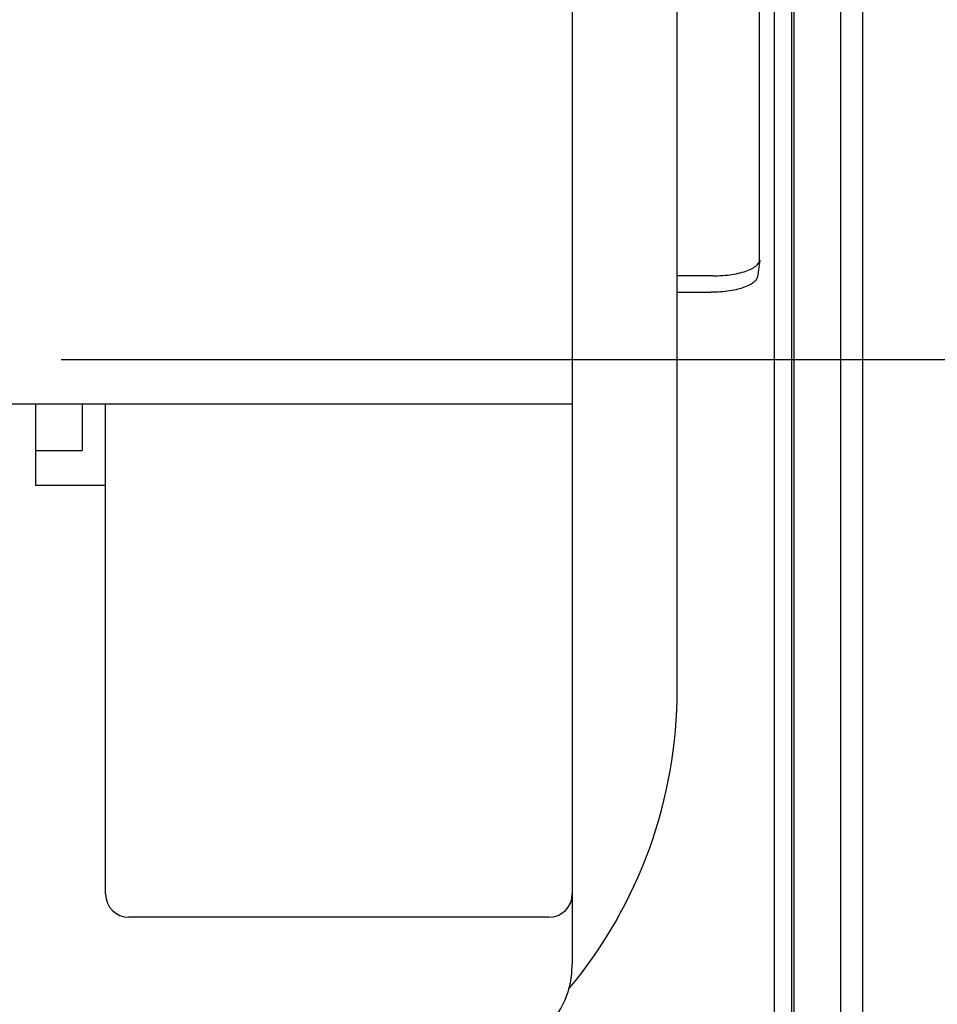
# Model space of a CAD drawing. Extents: x 551 to 2957, y 490 to 2220.
# Drawn here: x 2594 to 2633, y 1177 to 1219 of the extents above; entities that cross this region are included whole.
import ezdxf

# ---------------------------------------------------------------- set-up
doc = ezdxf.new("R2010")
doc.units = 0
doc.header["$LTSCALE"] = 30
doc.header["$MEASUREMENT"] = 0
doc.header["$PDSIZE"] = 40
doc.layers.get('0').update_dxf_attribs({"linetype": 'CONTINUOUS'})
doc.layers.get('Defpoints').update_dxf_attribs({"linetype": 'CONTINUOUS'})
for name, color, linetype in [('1', 7, 'CONTINUOUS'), ('1-0', 7, 'CONTINUOUS'), ('3-0', 7, 'CONTINUOUS')]:
    doc.layers.add(name, color=color, linetype=linetype)
doc.styles.get("Standard").update_dxf_attribs({"font": 'txt.shx', "bigfont": 'extfont.shx'})
doc.dimstyles.new('ME10_DIM_4', dxfattribs={"dimtxt": 16, "dimasz": 16, "dimexe": 5, "dimexo": 5, "dimtad": 1, "dimdec": 3, "dimdsep": 46, "dimtxsty": 'STANDARD', "dimsah": 1, "dimcen": 0.09, "dimclrd": 2, "dimclre": 2, "dimclrt": 2, "dimadec": 0, "dimazin": 0, "dimtfac": 1, "dimtdec": 4, "dimtofl": 0, "dimtmove": 0, "dimatfit": 3, "dimfxl": 1, "dimtolj": 1, "dimtzin": 0, "dimarcsym": 0})

# ---------------------------------------------------------------- blocks, each defined once
blk = doc.blocks.new('_Open30')
at = {"color": 0, "linetype": 'ByBlock', "lineweight": -2}
for p, q in [((-1, 0.2679), (0, 0)), ((0, 0), (-1, -0.2679)), ((0, 0), (-1, 0))]:
    blk.add_line(p, q, dxfattribs=at)
blk = doc.blocks.new('*D66')
at = {"layer": '1', "color": 2, "lineweight": -2}
for p, q in [((2595.44, 1473.91), (2759.384, 1473.91)), ((2754.384, 1220.71), (2754.384, 1457.91)), ((2595.44, 1204.71), (2759.384, 1204.71))]:
    blk.add_line(p, q, dxfattribs=at)
at = {"layer": 'Defpoints', "color": 0}
for p in [(2590.44, 1473.91), (2754.384, 1473.91), (2590.44, 1204.71)]:
    blk.add_point(p, dxfattribs=at)
at = {"layer": '1', "color": 2, "lineweight": -2, "xscale": 16, "yscale": 16, "zscale": 16}
for p, rotation in [((2754.384, 1473.91), 90), ((2754.384, 1204.71), 270)]:
    blk.add_blockref('_Open30', p, dxfattribs=dict(at, rotation=rotation))
at = {"layer": '1', "color": 2, "insert": (2743.384, 1339.31), "char_height": 16, "attachment_point": 5, "rotation": 90}
blk.add_mtext('\\A1;269.2', dxfattribs=at)

msp = doc.modelspace()

# ---------------------------------------------------------------- linework, layer by layer
at = {"layer": '1-0', "color": 7, "linetype": 'Continuous'}
for p, q in [((2617.3398, 1316.21), (2617.3398, 1178.81)), ((2621.8398, 1190.56), (2621.8398, 1316.21)), ((2625.9898, 1316.21), (2625.9898, 1160.56)), ((2626.7298, 1316.21), (2626.7298, 1159.135)), ((2626.8348, 1316.21), (2626.8348, 1157.87)), ((2628.8398, 1316.21), (2628.8398, 1157.81)), ((2629.7848, 1158.5), (2629.7848, 1316.21)), ((2625.3748, 1208.96), (2625.2748, 1208.25)), ((2625.2781, 1208.7744), (2625.3088, 1208.8105)), ((2625.3088, 1208.8105), (2625.3339, 1208.8472)), ((2625.3088, 1208.8105), (2625.3088, 1208.8105)), ((2625.3339, 1208.8472), (2625.3536, 1208.8843)), ((2625.3339, 1208.8472), (2625.3339, 1208.8472)), ((2625.3536, 1208.8843), (2625.3675, 1208.9218)), ((2625.3536, 1208.8843), (2625.3536, 1208.8843)), ((2625.3675, 1208.9218), (2625.3759, 1208.9596)), ((2625.3675, 1208.9218), (2625.3675, 1208.9218)), ((2625.3759, 1208.9596), (2625.3759, 1208.9596)), ((2625.3759, 1208.9596), (2625.3759, 1208.9596)), ((2625.3759, 1208.9596), (2625.3759, 1208.9596)), ((2625.3759, 1208.9596), (2625.3759, 1208.9596)), ((2625.3759, 1208.9596), (2625.3759, 1208.9596)), ((2625.3759, 1208.9596), (2625.3759, 1208.9596)), ((2625.3759, 1208.9596), (2625.3759, 1208.9596)), ((2625.3759, 1208.9596), (2625.3759, 1208.9596)), ((2625.3759, 1208.9596), (2625.3759, 1208.9596)), ((2625.3759, 1208.9596), (2625.3759, 1208.9596)), ((2625.3759, 1208.9596), (2625.3759, 1208.9596)), ((2625.3759, 1208.9596), (2625.3759, 1208.9596)), ((2625.3759, 1208.9596), (2625.3759, 1208.9596)), ((2625.3759, 1208.9596), (2625.3759, 1208.9596)), ((2625.3759, 1208.9596), (2625.3759, 1208.9596)), ((2625.3759, 1208.9596), (2625.3759, 1208.9596)), ((2625.3759, 1208.9596), (2625.3759, 1208.9596)), ((2625.3759, 1208.9596), (2625.3759, 1208.9596)), ((2625.3759, 1208.9596), (2625.3759, 1208.9596)), ((2625.3759, 1208.9596), (2625.3759, 1208.9596)), ((2625.3759, 1208.9596), (2625.3759, 1208.9596)), ((2625.3759, 1208.9596), (2625.3759, 1208.9596)), ((2625.3759, 1208.9596), (2625.3759, 1208.9596)), ((2625.3759, 1208.9596), (2625.3759, 1208.9596)), ((2625.3759, 1208.9596), (2625.3759, 1208.9596)), ((2625.3759, 1208.9596), (2625.3759, 1208.9596)), ((2625.3759, 1208.9596), (2625.3759, 1208.9596)), ((2625.3759, 1208.9596), (2625.3759, 1208.9596)), ((2625.3759, 1208.9596), (2625.3759, 1208.9596)), ((2624.181, 1208.3481), (2624.2747, 1208.3636)), ((2624.2747, 1208.3636), (2624.366, 1208.3808)), ((2624.2747, 1208.3636), (2624.2747, 1208.3636)), ((2624.366, 1208.3808), (2624.4549, 1208.3997)), ((2624.366, 1208.3808), (2624.366, 1208.3808)), ((2624.4549, 1208.3997), (2624.5411, 1208.4203)), ((2624.4549, 1208.3997), (2624.4549, 1208.3997)), ((2624.5411, 1208.4203), (2624.6242, 1208.4425)), ((2624.5411, 1208.4203), (2624.5411, 1208.4203)), ((2624.6242, 1208.4425), (2624.7042, 1208.4662)), ((2624.6242, 1208.4425), (2624.6242, 1208.4425)), ((2624.7042, 1208.4662), (2624.7807, 1208.4914)), ((2624.7042, 1208.4662), (2624.7042, 1208.4662)), ((2624.7807, 1208.4914), (2624.8535, 1208.518)), ((2624.7807, 1208.4914), (2624.7807, 1208.4914)), ((2624.8535, 1208.518), (2624.9224, 1208.5461)), ((2624.8535, 1208.518), (2624.8535, 1208.518)), ((2624.9224, 1208.5461), (2624.9872, 1208.5754)), ((2624.9224, 1208.5461), (2624.9224, 1208.5461)), ((2624.9872, 1208.5754), (2625.0476, 1208.606)), ((2624.9872, 1208.5754), (2624.9872, 1208.5754)), ((2625.0476, 1208.606), (2625.1035, 1208.6377)), ((2625.0476, 1208.606), (2625.0476, 1208.606)), ((2625.1035, 1208.6377), (2625.1547, 1208.6705)), ((2625.1035, 1208.6377), (2625.1035, 1208.6377)), ((2625.1547, 1208.6705), (2625.201, 1208.7043)), ((2625.1547, 1208.6705), (2625.1547, 1208.6705)), ((2625.201, 1208.7043), (2625.2422, 1208.7389)), ((2625.201, 1208.7043), (2625.201, 1208.7043)), ((2625.2422, 1208.7389), (2625.2781, 1208.7744)), ((2625.2422, 1208.7389), (2625.2422, 1208.7389)), ((2625.2781, 1208.7744), (2625.2781, 1208.7744)), ((2623.3798, 1208.29), (2621.8398, 1208.29)), ((2623.3809, 1208.289), (2623.4836, 1208.29)), ((2623.4836, 1208.29), (2623.586, 1208.2928)), ((2623.4836, 1208.29), (2623.4836, 1208.29)), ((2623.586, 1208.2928), (2623.6879, 1208.2974)), ((2623.586, 1208.2928), (2623.586, 1208.2928)), ((2623.6879, 1208.2974), (2623.7891, 1208.3039)), ((2623.6879, 1208.2974), (2623.6879, 1208.2974)), ((2623.7891, 1208.3039), (2623.8892, 1208.3123)), ((2623.7891, 1208.3039), (2623.7891, 1208.3039)), ((2623.8892, 1208.3123), (2623.9881, 1208.3224)), ((2623.8892, 1208.3123), (2623.8892, 1208.3123)), ((2623.9881, 1208.3224), (2624.0854, 1208.3344)), ((2623.9881, 1208.3224), (2623.9881, 1208.3224)), ((2624.0854, 1208.3344), (2624.181, 1208.3481)), ((2624.0854, 1208.3344), (2624.0854, 1208.3344)), ((2624.181, 1208.3481), (2624.181, 1208.3481)), ((2625.053, 1207.9633), (2625.0018, 1207.9306)), ((2625.0992, 1207.9971), (2625.053, 1207.9633)), ((2625.053, 1207.9633), (2625.053, 1207.9633)), ((2625.1404, 1208.0317), (2625.0992, 1207.9971)), ((2625.0992, 1207.9971), (2625.0992, 1207.9971)), ((2625.1763, 1208.0671), (2625.1404, 1208.0317)), ((2625.1404, 1208.0317), (2625.1404, 1208.0317)), ((2625.207, 1208.1032), (2625.1763, 1208.0671)), ((2625.1763, 1208.0671), (2625.1763, 1208.0671)), ((2625.2321, 1208.1399), (2625.207, 1208.1032)), ((2625.207, 1208.1032), (2625.207, 1208.1032)), ((2625.2517, 1208.177), (2625.2321, 1208.1399)), ((2625.2321, 1208.1399), (2625.2321, 1208.1399)), ((2625.2657, 1208.2145), (2625.2517, 1208.177)), ((2625.2517, 1208.177), (2625.2517, 1208.177)), ((2625.274, 1208.2522), (2625.2657, 1208.2145)), ((2625.2657, 1208.2145), (2625.2657, 1208.2145)), ((2623.2798, 1207.58), (2621.8398, 1207.58)), ((2623.3818, 1207.583), (2623.2791, 1207.582)), ((2623.2791, 1207.582), (2623.2791, 1207.582)), ((2623.2791, 1207.582), (2623.2791, 1207.582)), ((2623.2791, 1207.582), (2623.2791, 1207.582)), ((2623.2791, 1207.582), (2623.2791, 1207.582)), ((2623.2791, 1207.582), (2623.2791, 1207.582)), ((2623.2791, 1207.582), (2623.2791, 1207.582)), ((2623.2791, 1207.582), (2623.2791, 1207.582)), ((2623.2791, 1207.582), (2623.2791, 1207.582)), ((2623.2791, 1207.582), (2623.2791, 1207.582)), ((2623.2791, 1207.582), (2623.2791, 1207.582)), ((2623.2791, 1207.582), (2623.2791, 1207.582)), ((2623.2791, 1207.582), (2623.2791, 1207.582)), ((2623.2791, 1207.582), (2623.2791, 1207.582)), ((2623.2791, 1207.582), (2623.2791, 1207.582)), ((2623.2791, 1207.582), (2623.2791, 1207.582)), ((2623.2791, 1207.582), (2623.2791, 1207.582)), ((2623.2791, 1207.582), (2623.2791, 1207.582)), ((2623.2791, 1207.582), (2623.2791, 1207.582)), ((2623.2791, 1207.582), (2623.2791, 1207.582)), ((2623.2791, 1207.582), (2623.2791, 1207.582)), ((2623.2791, 1207.582), (2623.2791, 1207.582)), ((2623.2791, 1207.582), (2623.2791, 1207.582)), ((2623.2791, 1207.582), (2623.2791, 1207.582)), ((2623.2791, 1207.582), (2623.2791, 1207.582)), ((2623.2791, 1207.582), (2623.2791, 1207.582)), ((2623.2791, 1207.582), (2623.2791, 1207.582)), ((2623.2791, 1207.582), (2623.2791, 1207.582)), ((2623.2791, 1207.582), (2623.2791, 1207.582)), ((2623.2791, 1207.582), (2623.2791, 1207.582)), ((2623.4843, 1207.5858), (2623.3818, 1207.583)), ((2623.3818, 1207.583), (2623.3818, 1207.583)), ((2623.5862, 1207.5904), (2623.4843, 1207.5858)), ((2623.4843, 1207.5858), (2623.4843, 1207.5858)), ((2623.6874, 1207.5969), (2623.5862, 1207.5904)), ((2623.5862, 1207.5904), (2623.5862, 1207.5904)), ((2623.7875, 1207.6052), (2623.6874, 1207.5969)), ((2623.6874, 1207.5969), (2623.6874, 1207.5969)), ((2623.8864, 1207.6154), (2623.7875, 1207.6052)), ((2623.7875, 1207.6052), (2623.7875, 1207.6052)), ((2623.9838, 1207.6274), (2623.8864, 1207.6154)), ((2623.8864, 1207.6154), (2623.8864, 1207.6154)), ((2624.0795, 1207.6411), (2623.9838, 1207.6274)), ((2623.9838, 1207.6274), (2623.9838, 1207.6274)), ((2624.1731, 1207.6566), (2624.0795, 1207.6411)), ((2624.0795, 1207.6411), (2624.0795, 1207.6411)), ((2624.2645, 1207.6738), (2624.1731, 1207.6566)), ((2624.1731, 1207.6566), (2624.1731, 1207.6566)), ((2624.3534, 1207.6927), (2624.2645, 1207.6738)), ((2624.2645, 1207.6738), (2624.2645, 1207.6738)), ((2624.4395, 1207.7133), (2624.3534, 1207.6927)), ((2624.3534, 1207.6927), (2624.3534, 1207.6927)), ((2624.5227, 1207.7354), (2624.4395, 1207.7133)), ((2624.4395, 1207.7133), (2624.4395, 1207.7133)), ((2624.6026, 1207.7591), (2624.5227, 1207.7354)), ((2624.5227, 1207.7354), (2624.5227, 1207.7354)), ((2624.6791, 1207.7843), (2624.6026, 1207.7591)), ((2624.6026, 1207.7591), (2624.6026, 1207.7591)), ((2624.7519, 1207.811), (2624.6791, 1207.7843)), ((2624.6791, 1207.7843), (2624.6791, 1207.7843)), ((2624.8208, 1207.839), (2624.7519, 1207.811)), ((2624.7519, 1207.811), (2624.7519, 1207.811)), ((2624.8855, 1207.8683), (2624.8208, 1207.839)), ((2624.8208, 1207.839), (2624.8208, 1207.839)), ((2624.946, 1207.8989), (2624.8855, 1207.8683)), ((2624.8855, 1207.8683), (2624.8855, 1207.8683)), ((2625.0018, 1207.9306), (2624.946, 1207.8989)), ((2624.946, 1207.8989), (2624.946, 1207.8989)), ((2625.0018, 1207.9306), (2625.0018, 1207.9306)), ((2555.7398, 1202.81), (2617.3398, 1202.81)), ((2594.3398, 1202.81), (2594.3398, 1199.31)), ((2596.3398, 1202.81), (2596.3398, 1200.81)), ((2597.3398, 1181.81), (2597.3398, 1202.81)), ((2594.3398, 1200.81), (2596.3398, 1200.81)), ((2597.3398, 1199.31), (2594.3398, 1199.31)), ((2616.3398, 1180.81), (2598.3398, 1180.81))]:
    msp.add_line(p, q, dxfattribs=at)
for centre, radius, start, end in [((2601.8398, 1190.56), 20, 320.163, 0), ((2598.3398, 1181.81), 1, 180, 270), ((2616.3398, 1181.81), 1, 270, 0), ((2613.3398, 1178.81), 4, 270, 0)]:
    msp.add_arc(centre, radius, start, end, dxfattribs=at)
at = {"layer": '3-0', "color": 7, "linetype": 'Continuous'}
msp.add_line((2625.3698, 1208.92), (2625.3698, 1283.305), dxfattribs=at)

# ---------------------------------------------------------------- dimensions: what is measured, and where the dimension line sits
at = {"layer": '1'}
dim = msp.add_linear_dim(base=(2754.3843, 1473.91), p1=(2590.4398, 1204.71), p2=(2590.4398, 1473.91), angle=90, text='269.2', dimstyle='ME10_DIM_4', override={"dimtxt": 16, "dimasz": 16, "dimexe": 5, "dimexo": 5, "dimgap": 3, "dimlfac": 1, "dimblk1": 'Open30', "dimblk2": 'Open30'}, dxfattribs=at)
dim.commit()
dim.dimension.update_dxf_attribs({"geometry": '*D66', "text_midpoint": (2743.3843, 1339.31)})

doc.saveas('drawing.dxf')
